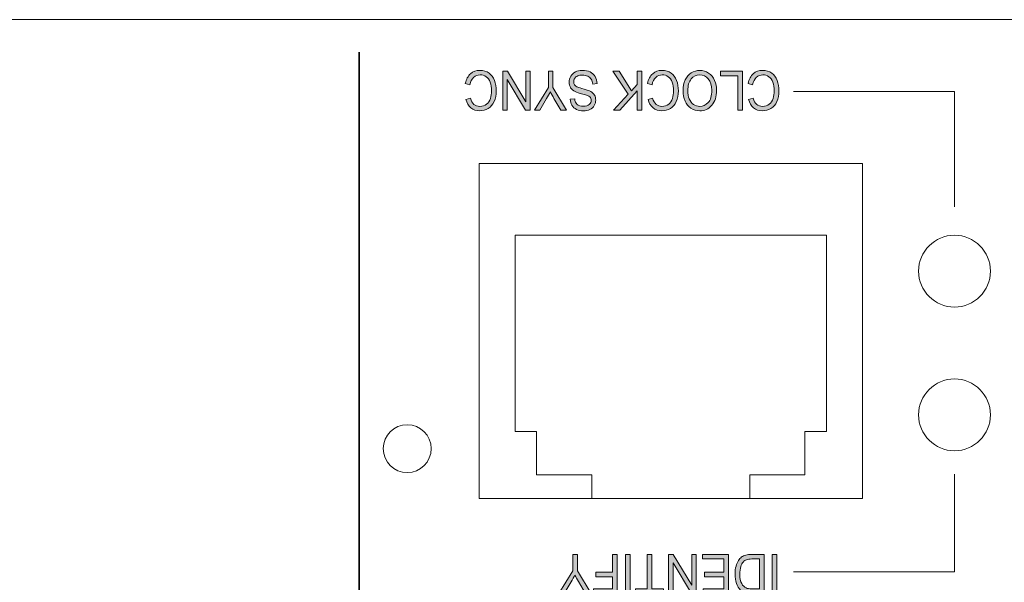
# Model space of a CAD drawing. Units: millimetres. Extents: x 0 to 585, y 0 to 297.
# Drawn here: x 36 to 58, y 252 to 264 of the extents above; entities that cross this region are included whole.
import ezdxf

# ---------------------------------------------------------------- set-up
doc = ezdxf.new("R2010")
doc.units = ezdxf.units.MM
doc.header["$MEASUREMENT"] = 0
doc.layers.add('プロダクト', color=7, linetype='Continuous', lineweight=0)

# ---------------------------------------------------------------- blocks, each defined once
blk = doc.blocks.new('Block_38')
at = {"layer": 'プロダクト'}
h = blk.add_hatch(color=29, dxfattribs=at)
h.dxf.hatch_style = 2
edge = h.paths.add_edge_path()
edge.add_spline(control_points=[(46.315, 262.988), (46.315, 262.988), (46.212, 263.017), (46.212, 263.017), (46.234, 263.112), (46.272, 263.183), (46.328, 263.233), (46.384, 263.282), (46.453, 263.307), (46.534, 263.307), (46.617, 263.307), (46.685, 263.288), (46.738, 263.25), (46.79, 263.212), (46.83, 263.157), (46.858, 263.085), (46.885, 263.013), (46.899, 262.935), (46.899, 262.853), (46.899, 262.762), (46.883, 262.684), (46.852, 262.617), (46.821, 262.549), (46.777, 262.498), (46.72, 262.464), (46.663, 262.429), (46.601, 262.411), (46.532, 262.411), (46.454, 262.411), (46.389, 262.433), (46.336, 262.477), (46.283, 262.521), (46.246, 262.583), (46.225, 262.664), (46.225, 262.664), (46.326, 262.69), (46.326, 262.69), (46.344, 262.627), (46.371, 262.581), (46.405, 262.552), (46.439, 262.524), (46.482, 262.509), (46.534, 262.509), (46.594, 262.509), (46.644, 262.525), (46.684, 262.557), (46.724, 262.589), (46.752, 262.632), (46.768, 262.686), (46.785, 262.739), (46.793, 262.795), (46.793, 262.852), (46.793, 262.926), (46.783, 262.99), (46.764, 263.045), (46.745, 263.1), (46.715, 263.141), (46.674, 263.168), (46.633, 263.195), (46.589, 263.209), (46.542, 263.209), (46.485, 263.209), (46.436, 263.19), (46.396, 263.153), (46.356, 263.116), (46.329, 263.061), (46.315, 262.988)], knot_values=[0, 0, 0, 0, 1, 1, 1, 2, 2, 2, 3, 3, 3, 4, 4, 4, 5, 5, 5, 6, 6, 6, 7, 7, 7, 8, 8, 8, 9, 9, 9, 10, 10, 10, 11, 11, 11, 12, 12, 12, 13, 13, 13, 14, 14, 14, 15, 15, 15, 16, 16, 16, 17, 17, 17, 18, 18, 18, 19, 19, 19, 20, 20, 20, 21, 21, 21, 22, 22, 22, 22], degree=3, periodic=0)
h = blk.add_hatch(color=29, dxfattribs=at)
h.dxf.hatch_style = 2
edge = h.paths.add_edge_path()
edge.add_spline(control_points=[(47.654, 263.292), (47.654, 263.292), (47.654, 262.426), (47.654, 262.426), (47.654, 262.426), (47.548, 262.426), (47.548, 262.426), (47.548, 262.426), (47.14, 263.106), (47.14, 263.106), (47.14, 263.106), (47.14, 262.426), (47.14, 262.426), (47.14, 262.426), (47.042, 262.426), (47.042, 262.426), (47.042, 262.426), (47.042, 263.292), (47.042, 263.292), (47.042, 263.292), (47.147, 263.292), (47.147, 263.292), (47.147, 263.292), (47.555, 262.612), (47.555, 262.612), (47.555, 262.612), (47.555, 263.292), (47.555, 263.292), (47.555, 263.292), (47.654, 263.292), (47.654, 263.292)], knot_values=[0, 0, 0, 0, 1, 1, 1, 2, 2, 2, 3, 3, 3, 4, 4, 4, 5, 5, 5, 6, 6, 6, 7, 7, 7, 8, 8, 8, 9, 9, 9, 10, 10, 10, 10], degree=3, periodic=0)
h = blk.add_hatch(color=29, dxfattribs=at)
h.dxf.hatch_style = 2
edge = h.paths.add_edge_path()
edge.add_spline(control_points=[(48.157, 263.292), (48.157, 263.292), (48.157, 262.925), (48.157, 262.925), (48.157, 262.925), (48.457, 262.426), (48.457, 262.426), (48.457, 262.426), (48.332, 262.426), (48.332, 262.426), (48.332, 262.426), (48.179, 262.687), (48.179, 262.687), (48.15, 262.736), (48.124, 262.785), (48.1, 262.834), (48.076, 262.788), (48.048, 262.737), (48.015, 262.681), (48.015, 262.681), (47.864, 262.426), (47.864, 262.426), (47.864, 262.426), (47.745, 262.426), (47.745, 262.426), (47.745, 262.426), (48.055, 262.925), (48.055, 262.925), (48.055, 262.925), (48.055, 263.292), (48.055, 263.292), (48.055, 263.292), (48.157, 263.292), (48.157, 263.292)], knot_values=[0, 0, 0, 0, 1, 1, 1, 2, 2, 2, 3, 3, 3, 4, 4, 4, 5, 5, 5, 6, 6, 6, 7, 7, 7, 8, 8, 8, 9, 9, 9, 10, 10, 10, 11, 11, 11, 11], degree=3, periodic=0)
h = blk.add_hatch(color=29, dxfattribs=at)
h.dxf.hatch_style = 2
edge = h.paths.add_edge_path()
edge.add_spline(control_points=[(49.135, 263.014), (49.135, 263.014), (49.038, 263.004), (49.038, 263.004), (49.033, 263.048), (49.023, 263.083), (49.006, 263.111), (48.989, 263.139), (48.963, 263.161), (48.928, 263.178), (48.892, 263.195), (48.853, 263.204), (48.808, 263.204), (48.769, 263.204), (48.735, 263.198), (48.705, 263.185), (48.675, 263.172), (48.652, 263.154), (48.638, 263.131), (48.623, 263.108), (48.616, 263.084), (48.616, 263.057), (48.616, 263.03), (48.623, 263.006), (48.637, 262.986), (48.651, 262.966), (48.674, 262.948), (48.707, 262.935), (48.728, 262.926), (48.774, 262.912), (48.845, 262.892), (48.916, 262.873), (48.966, 262.855), (48.995, 262.838), (49.032, 262.817), (49.06, 262.79), (49.078, 262.758), (49.096, 262.726), (49.105, 262.69), (49.105, 262.65), (49.105, 262.606), (49.094, 262.565), (49.072, 262.527), (49.05, 262.489), (49.017, 262.46), (48.974, 262.441), (48.932, 262.421), (48.884, 262.411), (48.832, 262.411), (48.774, 262.411), (48.723, 262.422), (48.679, 262.442), (48.635, 262.463), (48.602, 262.493), (48.578, 262.534), (48.554, 262.574), (48.542, 262.619), (48.54, 262.67), (48.54, 262.67), (48.638, 262.678), (48.638, 262.678), (48.644, 262.624), (48.662, 262.582), (48.692, 262.554), (48.723, 262.526), (48.768, 262.512), (48.828, 262.512), (48.89, 262.512), (48.935, 262.525), (48.963, 262.55), (48.992, 262.576), (49.006, 262.606), (49.006, 262.642), (49.006, 262.673), (48.996, 262.699), (48.976, 262.719), (48.956, 262.739), (48.905, 262.76), (48.821, 262.781), (48.737, 262.802), (48.68, 262.82), (48.649, 262.836), (48.604, 262.859), (48.57, 262.889), (48.549, 262.924), (48.527, 262.96), (48.517, 263.001), (48.517, 263.048), (48.517, 263.094), (48.528, 263.137), (48.552, 263.178), (48.576, 263.219), (48.61, 263.25), (48.654, 263.273), (48.698, 263.296), (48.748, 263.307), (48.804, 263.307), (48.874, 263.307), (48.933, 263.295), (48.98, 263.273), (49.028, 263.25), (49.065, 263.215), (49.092, 263.169), (49.119, 263.124), (49.133, 263.072), (49.135, 263.014)], knot_values=[0, 0, 0, 0, 1, 1, 1, 2, 2, 2, 3, 3, 3, 4, 4, 4, 5, 5, 5, 6, 6, 6, 7, 7, 7, 8, 8, 8, 9, 9, 9, 10, 10, 10, 11, 11, 11, 12, 12, 12, 13, 13, 13, 14, 14, 14, 15, 15, 15, 16, 16, 16, 17, 17, 17, 18, 18, 18, 19, 19, 19, 20, 20, 20, 21, 21, 21, 22, 22, 22, 23, 23, 23, 24, 24, 24, 25, 25, 25, 26, 26, 26, 27, 27, 27, 28, 28, 28, 29, 29, 29, 30, 30, 30, 31, 31, 31, 32, 32, 32, 33, 33, 33, 34, 34, 34, 35, 35, 35, 35], degree=3, periodic=0)
h = blk.add_hatch(color=29, dxfattribs=at)
h.dxf.hatch_style = 2
edge = h.paths.add_edge_path()
edge.add_spline(control_points=[(50.129, 263.292), (50.129, 263.292), (50.129, 262.426), (50.129, 262.426), (50.129, 262.426), (50.026, 262.426), (50.026, 262.426), (50.026, 262.426), (50.026, 262.855), (50.026, 262.855), (50.026, 262.855), (49.641, 262.426), (49.641, 262.426), (49.641, 262.426), (49.501, 262.426), (49.501, 262.426), (49.501, 262.426), (49.827, 262.777), (49.827, 262.777), (49.827, 262.777), (49.487, 263.292), (49.487, 263.292), (49.487, 263.292), (49.623, 263.292), (49.623, 263.292), (49.623, 263.292), (49.899, 262.854), (49.899, 262.854), (49.899, 262.854), (50.026, 262.992), (50.026, 262.992), (50.026, 262.992), (50.026, 263.292), (50.026, 263.292), (50.026, 263.292), (50.129, 263.292), (50.129, 263.292)], knot_values=[0, 0, 0, 0, 1, 1, 1, 2, 2, 2, 3, 3, 3, 4, 4, 4, 5, 5, 5, 6, 6, 6, 7, 7, 7, 8, 8, 8, 9, 9, 9, 10, 10, 10, 11, 11, 11, 12, 12, 12, 12], degree=3, periodic=0)
h = blk.add_hatch(color=29, dxfattribs=at)
h.dxf.hatch_style = 2
edge = h.paths.add_edge_path()
edge.add_spline(control_points=[(50.354, 262.988), (50.354, 262.988), (50.252, 263.017), (50.252, 263.017), (50.273, 263.112), (50.312, 263.183), (50.368, 263.233), (50.424, 263.282), (50.492, 263.307), (50.573, 263.307), (50.657, 263.307), (50.725, 263.288), (50.777, 263.25), (50.83, 263.212), (50.87, 263.157), (50.897, 263.085), (50.925, 263.013), (50.938, 262.935), (50.938, 262.853), (50.938, 262.762), (50.923, 262.684), (50.892, 262.617), (50.861, 262.549), (50.817, 262.498), (50.76, 262.464), (50.703, 262.429), (50.64, 262.411), (50.572, 262.411), (50.494, 262.411), (50.428, 262.433), (50.376, 262.477), (50.323, 262.521), (50.286, 262.583), (50.265, 262.664), (50.265, 262.664), (50.366, 262.69), (50.366, 262.69), (50.384, 262.627), (50.41, 262.581), (50.444, 262.552), (50.479, 262.524), (50.522, 262.509), (50.574, 262.509), (50.633, 262.509), (50.683, 262.525), (50.723, 262.557), (50.763, 262.589), (50.792, 262.632), (50.808, 262.686), (50.824, 262.739), (50.832, 262.795), (50.832, 262.852), (50.832, 262.926), (50.823, 262.99), (50.803, 263.045), (50.784, 263.1), (50.754, 263.141), (50.714, 263.168), (50.673, 263.195), (50.629, 263.209), (50.582, 263.209), (50.524, 263.209), (50.475, 263.19), (50.435, 263.153), (50.396, 263.116), (50.369, 263.061), (50.354, 262.988)], knot_values=[0, 0, 0, 0, 1, 1, 1, 2, 2, 2, 3, 3, 3, 4, 4, 4, 5, 5, 5, 6, 6, 6, 7, 7, 7, 8, 8, 8, 9, 9, 9, 10, 10, 10, 11, 11, 11, 12, 12, 12, 13, 13, 13, 14, 14, 14, 15, 15, 15, 16, 16, 16, 17, 17, 17, 18, 18, 18, 19, 19, 19, 20, 20, 20, 21, 21, 21, 22, 22, 22, 22], degree=3, periodic=0)
h = blk.add_hatch(color=29, dxfattribs=at)
h.dxf.hatch_style = 2
edge = h.paths.add_edge_path()
edge.add_spline(control_points=[(51.678, 262.872), (51.678, 262.976), (51.653, 263.059), (51.602, 263.119), (51.552, 263.179), (51.489, 263.209), (51.413, 263.209), (51.336, 263.209), (51.272, 263.178), (51.222, 263.118), (51.172, 263.057), (51.147, 262.971), (51.147, 262.86), (51.147, 262.789), (51.158, 262.728), (51.179, 262.675), (51.2, 262.622), (51.232, 262.582), (51.273, 262.553), (51.314, 262.524), (51.36, 262.509), (51.411, 262.509), (51.484, 262.509), (51.547, 262.537), (51.599, 262.593), (51.652, 262.649), (51.678, 262.742), (51.678, 262.872)], knot_values=[0, 0, 0, 0, 1, 1, 1, 2, 2, 2, 3, 3, 3, 4, 4, 4, 5, 5, 5, 6, 6, 6, 7, 7, 7, 8, 8, 8, 9, 9, 9, 9], degree=3, periodic=0)
edge = h.paths.add_edge_path()
edge.add_spline(control_points=[(51.784, 262.87), (51.784, 262.726), (51.749, 262.614), (51.68, 262.533), (51.611, 262.451), (51.521, 262.411), (51.412, 262.411), (51.34, 262.411), (51.276, 262.43), (51.218, 262.468), (51.16, 262.506), (51.117, 262.559), (51.086, 262.628), (51.056, 262.696), (51.041, 262.774), (51.041, 262.86), (51.041, 262.948), (51.057, 263.027), (51.089, 263.096), (51.121, 263.165), (51.166, 263.218), (51.224, 263.253), (51.282, 263.289), (51.345, 263.307), (51.412, 263.307), (51.486, 263.307), (51.551, 263.287), (51.608, 263.248), (51.666, 263.208), (51.71, 263.155), (51.739, 263.086), (51.769, 263.018), (51.784, 262.946), (51.784, 262.87)], knot_values=[0, 0, 0, 0, 1, 1, 1, 2, 2, 2, 3, 3, 3, 4, 4, 4, 5, 5, 5, 6, 6, 6, 7, 7, 7, 8, 8, 8, 9, 9, 9, 10, 10, 10, 11, 11, 11, 11], degree=3, periodic=0)
h = blk.add_hatch(color=29, dxfattribs=at)
h.dxf.hatch_style = 2
edge = h.paths.add_edge_path()
edge.add_spline(control_points=[(52.36, 263.292), (52.36, 263.292), (52.36, 262.426), (52.36, 262.426), (52.36, 262.426), (52.257, 262.426), (52.257, 262.426), (52.257, 262.426), (52.257, 263.19), (52.257, 263.19), (52.257, 263.19), (51.875, 263.19), (51.875, 263.19), (51.875, 263.19), (51.875, 263.292), (51.875, 263.292), (51.875, 263.292), (52.36, 263.292), (52.36, 263.292)], knot_values=[0, 0, 0, 0, 1, 1, 1, 2, 2, 2, 3, 3, 3, 4, 4, 4, 5, 5, 5, 6, 6, 6, 6], degree=3, periodic=0)
h = blk.add_hatch(color=29, dxfattribs=at)
h.dxf.hatch_style = 2
edge = h.paths.add_edge_path()
edge.add_spline(control_points=[(52.585, 262.988), (52.585, 262.988), (52.483, 263.017), (52.483, 263.017), (52.504, 263.112), (52.543, 263.183), (52.599, 263.233), (52.655, 263.282), (52.723, 263.307), (52.804, 263.307), (52.888, 263.307), (52.956, 263.288), (53.008, 263.25), (53.061, 263.212), (53.101, 263.157), (53.128, 263.085), (53.156, 263.013), (53.169, 262.935), (53.169, 262.853), (53.169, 262.762), (53.154, 262.684), (53.123, 262.617), (53.092, 262.549), (53.048, 262.498), (52.991, 262.464), (52.934, 262.429), (52.871, 262.411), (52.803, 262.411), (52.725, 262.411), (52.659, 262.433), (52.607, 262.477), (52.554, 262.521), (52.517, 262.583), (52.496, 262.664), (52.496, 262.664), (52.597, 262.69), (52.597, 262.69), (52.615, 262.627), (52.641, 262.581), (52.676, 262.552), (52.71, 262.524), (52.753, 262.509), (52.805, 262.509), (52.864, 262.509), (52.914, 262.525), (52.954, 262.557), (52.995, 262.589), (53.023, 262.632), (53.039, 262.686), (53.055, 262.739), (53.063, 262.795), (53.063, 262.852), (53.063, 262.926), (53.054, 262.99), (53.034, 263.045), (53.015, 263.1), (52.985, 263.141), (52.945, 263.168), (52.904, 263.195), (52.86, 263.209), (52.813, 263.209), (52.755, 263.209), (52.706, 263.19), (52.666, 263.153), (52.627, 263.116), (52.6, 263.061), (52.585, 262.988)], knot_values=[0, 0, 0, 0, 1, 1, 1, 2, 2, 2, 3, 3, 3, 4, 4, 4, 5, 5, 5, 6, 6, 6, 7, 7, 7, 8, 8, 8, 9, 9, 9, 10, 10, 10, 11, 11, 11, 12, 12, 12, 13, 13, 13, 14, 14, 14, 15, 15, 15, 16, 16, 16, 17, 17, 17, 18, 18, 18, 19, 19, 19, 20, 20, 20, 21, 21, 21, 22, 22, 22, 22], degree=3, periodic=0)
for points, knots in [([(46.315, 262.988), (46.315, 262.988), (46.212, 263.017), (46.212, 263.017), (46.234, 263.112), (46.272, 263.183), (46.328, 263.233), (46.384, 263.282), (46.453, 263.307), (46.534, 263.307), (46.617, 263.307), (46.685, 263.288), (46.738, 263.25), (46.79, 263.212), (46.83, 263.157), (46.858, 263.085), (46.885, 263.013), (46.899, 262.935), (46.899, 262.853), (46.899, 262.762), (46.883, 262.684), (46.852, 262.617), (46.821, 262.549), (46.777, 262.498), (46.72, 262.464), (46.663, 262.429), (46.601, 262.411), (46.532, 262.411), (46.454, 262.411), (46.389, 262.433), (46.336, 262.477), (46.283, 262.521), (46.246, 262.583), (46.225, 262.664), (46.225, 262.664), (46.326, 262.69), (46.326, 262.69), (46.344, 262.627), (46.371, 262.581), (46.405, 262.552), (46.439, 262.524), (46.482, 262.509), (46.534, 262.509), (46.594, 262.509), (46.644, 262.525), (46.684, 262.557), (46.724, 262.589), (46.752, 262.632), (46.768, 262.686), (46.785, 262.739), (46.793, 262.795), (46.793, 262.852), (46.793, 262.926), (46.783, 262.99), (46.764, 263.045), (46.745, 263.1), (46.715, 263.141), (46.674, 263.168), (46.633, 263.195), (46.589, 263.209), (46.542, 263.209), (46.485, 263.209), (46.436, 263.19), (46.396, 263.153), (46.356, 263.116), (46.329, 263.061), (46.315, 262.988)], [0, 0, 0, 0, 1, 1, 1, 2, 2, 2, 3, 3, 3, 4, 4, 4, 5, 5, 5, 6, 6, 6, 7, 7, 7, 8, 8, 8, 9, 9, 9, 10, 10, 10, 11, 11, 11, 12, 12, 12, 13, 13, 13, 14, 14, 14, 15, 15, 15, 16, 16, 16, 17, 17, 17, 18, 18, 18, 19, 19, 19, 20, 20, 20, 21, 21, 21, 22, 22, 22, 22]), ([(47.654, 263.292), (47.654, 263.292), (47.654, 262.426), (47.654, 262.426), (47.654, 262.426), (47.548, 262.426), (47.548, 262.426), (47.548, 262.426), (47.14, 263.106), (47.14, 263.106), (47.14, 263.106), (47.14, 262.426), (47.14, 262.426), (47.14, 262.426), (47.042, 262.426), (47.042, 262.426), (47.042, 262.426), (47.042, 263.292), (47.042, 263.292), (47.042, 263.292), (47.147, 263.292), (47.147, 263.292), (47.147, 263.292), (47.555, 262.612), (47.555, 262.612), (47.555, 262.612), (47.555, 263.292), (47.555, 263.292), (47.555, 263.292), (47.654, 263.292), (47.654, 263.292)], [0, 0, 0, 0, 1, 1, 1, 2, 2, 2, 3, 3, 3, 4, 4, 4, 5, 5, 5, 6, 6, 6, 7, 7, 7, 8, 8, 8, 9, 9, 9, 10, 10, 10, 10]), ([(48.157, 263.292), (48.157, 263.292), (48.157, 262.925), (48.157, 262.925), (48.157, 262.925), (48.457, 262.426), (48.457, 262.426), (48.457, 262.426), (48.332, 262.426), (48.332, 262.426), (48.332, 262.426), (48.179, 262.687), (48.179, 262.687), (48.15, 262.736), (48.124, 262.785), (48.1, 262.834), (48.076, 262.788), (48.048, 262.737), (48.015, 262.681), (48.015, 262.681), (47.864, 262.426), (47.864, 262.426), (47.864, 262.426), (47.745, 262.426), (47.745, 262.426), (47.745, 262.426), (48.055, 262.925), (48.055, 262.925), (48.055, 262.925), (48.055, 263.292), (48.055, 263.292), (48.055, 263.292), (48.157, 263.292), (48.157, 263.292)], [0, 0, 0, 0, 1, 1, 1, 2, 2, 2, 3, 3, 3, 4, 4, 4, 5, 5, 5, 6, 6, 6, 7, 7, 7, 8, 8, 8, 9, 9, 9, 10, 10, 10, 11, 11, 11, 11]), ([(49.135, 263.014), (49.135, 263.014), (49.038, 263.004), (49.038, 263.004), (49.033, 263.048), (49.023, 263.083), (49.006, 263.111), (48.989, 263.139), (48.963, 263.161), (48.928, 263.178), (48.892, 263.195), (48.853, 263.204), (48.808, 263.204), (48.769, 263.204), (48.735, 263.198), (48.705, 263.185), (48.675, 263.172), (48.652, 263.154), (48.638, 263.131), (48.623, 263.108), (48.616, 263.084), (48.616, 263.057), (48.616, 263.03), (48.623, 263.006), (48.637, 262.986), (48.651, 262.966), (48.674, 262.948), (48.707, 262.935), (48.728, 262.926), (48.774, 262.912), (48.845, 262.892), (48.916, 262.873), (48.966, 262.855), (48.995, 262.838), (49.032, 262.817), (49.06, 262.79), (49.078, 262.758), (49.096, 262.726), (49.105, 262.69), (49.105, 262.65), (49.105, 262.606), (49.094, 262.565), (49.072, 262.527), (49.05, 262.489), (49.017, 262.46), (48.974, 262.441), (48.932, 262.421), (48.884, 262.411), (48.832, 262.411), (48.774, 262.411), (48.723, 262.422), (48.679, 262.442), (48.635, 262.463), (48.602, 262.493), (48.578, 262.534), (48.554, 262.574), (48.542, 262.619), (48.54, 262.67), (48.54, 262.67), (48.638, 262.678), (48.638, 262.678), (48.644, 262.624), (48.662, 262.582), (48.692, 262.554), (48.723, 262.526), (48.768, 262.512), (48.828, 262.512), (48.89, 262.512), (48.935, 262.525), (48.963, 262.55), (48.992, 262.576), (49.006, 262.606), (49.006, 262.642), (49.006, 262.673), (48.996, 262.699), (48.976, 262.719), (48.956, 262.739), (48.905, 262.76), (48.821, 262.781), (48.737, 262.802), (48.68, 262.82), (48.649, 262.836), (48.604, 262.859), (48.57, 262.889), (48.549, 262.924), (48.527, 262.96), (48.517, 263.001), (48.517, 263.048), (48.517, 263.094), (48.528, 263.137), (48.552, 263.178), (48.576, 263.219), (48.61, 263.25), (48.654, 263.273), (48.698, 263.296), (48.748, 263.307), (48.804, 263.307), (48.874, 263.307), (48.933, 263.295), (48.98, 263.273), (49.028, 263.25), (49.065, 263.215), (49.092, 263.169), (49.119, 263.124), (49.133, 263.072), (49.135, 263.014)], [0, 0, 0, 0, 1, 1, 1, 2, 2, 2, 3, 3, 3, 4, 4, 4, 5, 5, 5, 6, 6, 6, 7, 7, 7, 8, 8, 8, 9, 9, 9, 10, 10, 10, 11, 11, 11, 12, 12, 12, 13, 13, 13, 14, 14, 14, 15, 15, 15, 16, 16, 16, 17, 17, 17, 18, 18, 18, 19, 19, 19, 20, 20, 20, 21, 21, 21, 22, 22, 22, 23, 23, 23, 24, 24, 24, 25, 25, 25, 26, 26, 26, 27, 27, 27, 28, 28, 28, 29, 29, 29, 30, 30, 30, 31, 31, 31, 32, 32, 32, 33, 33, 33, 34, 34, 34, 35, 35, 35, 35]), ([(50.129, 263.292), (50.129, 263.292), (50.129, 262.426), (50.129, 262.426), (50.129, 262.426), (50.026, 262.426), (50.026, 262.426), (50.026, 262.426), (50.026, 262.855), (50.026, 262.855), (50.026, 262.855), (49.641, 262.426), (49.641, 262.426), (49.641, 262.426), (49.501, 262.426), (49.501, 262.426), (49.501, 262.426), (49.827, 262.777), (49.827, 262.777), (49.827, 262.777), (49.487, 263.292), (49.487, 263.292), (49.487, 263.292), (49.623, 263.292), (49.623, 263.292), (49.623, 263.292), (49.899, 262.854), (49.899, 262.854), (49.899, 262.854), (50.026, 262.992), (50.026, 262.992), (50.026, 262.992), (50.026, 263.292), (50.026, 263.292), (50.026, 263.292), (50.129, 263.292), (50.129, 263.292)], [0, 0, 0, 0, 1, 1, 1, 2, 2, 2, 3, 3, 3, 4, 4, 4, 5, 5, 5, 6, 6, 6, 7, 7, 7, 8, 8, 8, 9, 9, 9, 10, 10, 10, 11, 11, 11, 12, 12, 12, 12]), ([(50.354, 262.988), (50.354, 262.988), (50.252, 263.017), (50.252, 263.017), (50.273, 263.112), (50.312, 263.183), (50.368, 263.233), (50.424, 263.282), (50.492, 263.307), (50.573, 263.307), (50.657, 263.307), (50.725, 263.288), (50.777, 263.25), (50.83, 263.212), (50.87, 263.157), (50.897, 263.085), (50.925, 263.013), (50.938, 262.935), (50.938, 262.853), (50.938, 262.762), (50.923, 262.684), (50.892, 262.617), (50.861, 262.549), (50.817, 262.498), (50.76, 262.464), (50.703, 262.429), (50.64, 262.411), (50.572, 262.411), (50.494, 262.411), (50.428, 262.433), (50.376, 262.477), (50.323, 262.521), (50.286, 262.583), (50.265, 262.664), (50.265, 262.664), (50.366, 262.69), (50.366, 262.69), (50.384, 262.627), (50.41, 262.581), (50.444, 262.552), (50.479, 262.524), (50.522, 262.509), (50.574, 262.509), (50.633, 262.509), (50.683, 262.525), (50.723, 262.557), (50.763, 262.589), (50.792, 262.632), (50.808, 262.686), (50.824, 262.739), (50.832, 262.795), (50.832, 262.852), (50.832, 262.926), (50.823, 262.99), (50.803, 263.045), (50.784, 263.1), (50.754, 263.141), (50.714, 263.168), (50.673, 263.195), (50.629, 263.209), (50.582, 263.209), (50.524, 263.209), (50.475, 263.19), (50.435, 263.153), (50.396, 263.116), (50.369, 263.061), (50.354, 262.988)], [0, 0, 0, 0, 1, 1, 1, 2, 2, 2, 3, 3, 3, 4, 4, 4, 5, 5, 5, 6, 6, 6, 7, 7, 7, 8, 8, 8, 9, 9, 9, 10, 10, 10, 11, 11, 11, 12, 12, 12, 13, 13, 13, 14, 14, 14, 15, 15, 15, 16, 16, 16, 17, 17, 17, 18, 18, 18, 19, 19, 19, 20, 20, 20, 21, 21, 21, 22, 22, 22, 22]), ([(51.784, 262.87), (51.784, 262.726), (51.749, 262.614), (51.68, 262.533), (51.611, 262.451), (51.521, 262.411), (51.412, 262.411), (51.34, 262.411), (51.276, 262.43), (51.218, 262.468), (51.16, 262.506), (51.117, 262.559), (51.086, 262.628), (51.056, 262.696), (51.041, 262.774), (51.041, 262.86), (51.041, 262.948), (51.057, 263.027), (51.089, 263.096), (51.121, 263.165), (51.166, 263.218), (51.224, 263.253), (51.282, 263.289), (51.345, 263.307), (51.412, 263.307), (51.486, 263.307), (51.551, 263.287), (51.608, 263.248), (51.666, 263.208), (51.71, 263.155), (51.739, 263.086), (51.769, 263.018), (51.784, 262.946), (51.784, 262.87)], [0, 0, 0, 0, 1, 1, 1, 2, 2, 2, 3, 3, 3, 4, 4, 4, 5, 5, 5, 6, 6, 6, 7, 7, 7, 8, 8, 8, 9, 9, 9, 10, 10, 10, 11, 11, 11, 11]), ([(51.678, 262.872), (51.678, 262.976), (51.653, 263.059), (51.602, 263.119), (51.552, 263.179), (51.489, 263.209), (51.413, 263.209), (51.336, 263.209), (51.272, 263.178), (51.222, 263.118), (51.172, 263.057), (51.147, 262.971), (51.147, 262.86), (51.147, 262.789), (51.158, 262.728), (51.179, 262.675), (51.2, 262.622), (51.232, 262.582), (51.273, 262.553), (51.314, 262.524), (51.36, 262.509), (51.411, 262.509), (51.484, 262.509), (51.547, 262.537), (51.599, 262.593), (51.652, 262.649), (51.678, 262.742), (51.678, 262.872)], [0, 0, 0, 0, 1, 1, 1, 2, 2, 2, 3, 3, 3, 4, 4, 4, 5, 5, 5, 6, 6, 6, 7, 7, 7, 8, 8, 8, 9, 9, 9, 9]), ([(52.36, 263.292), (52.36, 263.292), (52.36, 262.426), (52.36, 262.426), (52.36, 262.426), (52.257, 262.426), (52.257, 262.426), (52.257, 262.426), (52.257, 263.19), (52.257, 263.19), (52.257, 263.19), (51.875, 263.19), (51.875, 263.19), (51.875, 263.19), (51.875, 263.292), (51.875, 263.292), (51.875, 263.292), (52.36, 263.292), (52.36, 263.292)], [0, 0, 0, 0, 1, 1, 1, 2, 2, 2, 3, 3, 3, 4, 4, 4, 5, 5, 5, 6, 6, 6, 6]), ([(52.585, 262.988), (52.585, 262.988), (52.483, 263.017), (52.483, 263.017), (52.504, 263.112), (52.543, 263.183), (52.599, 263.233), (52.655, 263.282), (52.723, 263.307), (52.804, 263.307), (52.888, 263.307), (52.956, 263.288), (53.008, 263.25), (53.061, 263.212), (53.101, 263.157), (53.128, 263.085), (53.156, 263.013), (53.169, 262.935), (53.169, 262.853), (53.169, 262.762), (53.154, 262.684), (53.123, 262.617), (53.092, 262.549), (53.048, 262.498), (52.991, 262.464), (52.934, 262.429), (52.871, 262.411), (52.803, 262.411), (52.725, 262.411), (52.659, 262.433), (52.607, 262.477), (52.554, 262.521), (52.517, 262.583), (52.496, 262.664), (52.496, 262.664), (52.597, 262.69), (52.597, 262.69), (52.615, 262.627), (52.641, 262.581), (52.676, 262.552), (52.71, 262.524), (52.753, 262.509), (52.805, 262.509), (52.864, 262.509), (52.914, 262.525), (52.954, 262.557), (52.995, 262.589), (53.023, 262.632), (53.039, 262.686), (53.055, 262.739), (53.063, 262.795), (53.063, 262.852), (53.063, 262.926), (53.054, 262.99), (53.034, 263.045), (53.015, 263.1), (52.985, 263.141), (52.945, 263.168), (52.904, 263.195), (52.86, 263.209), (52.813, 263.209), (52.755, 263.209), (52.706, 263.19), (52.666, 263.153), (52.627, 263.116), (52.6, 263.061), (52.585, 262.988)], [0, 0, 0, 0, 1, 1, 1, 2, 2, 2, 3, 3, 3, 4, 4, 4, 5, 5, 5, 6, 6, 6, 7, 7, 7, 8, 8, 8, 9, 9, 9, 10, 10, 10, 11, 11, 11, 12, 12, 12, 13, 13, 13, 14, 14, 14, 15, 15, 15, 16, 16, 16, 17, 17, 17, 18, 18, 18, 19, 19, 19, 20, 20, 20, 21, 21, 21, 22, 22, 22, 22])]:
    blk.add_open_spline(points, degree=3, knots=knots, dxfattribs=at)
blk = doc.blocks.new('Block_39')
at = {"layer": 'プロダクト'}
h = blk.add_hatch(color=29, dxfattribs=at)
h.dxf.hatch_style = 2
edge = h.paths.add_edge_path()
edge.add_spline(control_points=[(48.701, 252.566), (48.701, 252.566), (48.701, 252.2), (48.701, 252.2), (48.701, 252.2), (49.001, 251.7), (49.001, 251.7), (49.001, 251.7), (48.876, 251.7), (48.876, 251.7), (48.876, 251.7), (48.723, 251.962), (48.723, 251.962), (48.694, 252.01), (48.668, 252.059), (48.644, 252.108), (48.62, 252.063), (48.592, 252.012), (48.559, 251.955), (48.559, 251.955), (48.408, 251.7), (48.408, 251.7), (48.408, 251.7), (48.289, 251.7), (48.289, 251.7), (48.289, 251.7), (48.599, 252.2), (48.599, 252.2), (48.599, 252.2), (48.599, 252.566), (48.599, 252.566), (48.599, 252.566), (48.701, 252.566), (48.701, 252.566)], knot_values=[0, 0, 0, 0, 1, 1, 1, 2, 2, 2, 3, 3, 3, 4, 4, 4, 5, 5, 5, 6, 6, 6, 7, 7, 7, 8, 8, 8, 9, 9, 9, 10, 10, 10, 11, 11, 11, 11], degree=3, periodic=0)
h = blk.add_hatch(color=29, dxfattribs=at)
h.dxf.hatch_style = 2
edge = h.paths.add_edge_path()
edge.add_spline(control_points=[(49.578, 252.566), (49.578, 252.566), (49.578, 251.7), (49.578, 251.7), (49.578, 251.7), (49.054, 251.7), (49.054, 251.7), (49.054, 251.7), (49.054, 251.803), (49.054, 251.803), (49.054, 251.803), (49.475, 251.803), (49.475, 251.803), (49.475, 251.803), (49.475, 252.071), (49.475, 252.071), (49.475, 252.071), (49.11, 252.071), (49.11, 252.071), (49.11, 252.071), (49.11, 252.173), (49.11, 252.173), (49.11, 252.173), (49.475, 252.173), (49.475, 252.173), (49.475, 252.173), (49.475, 252.566), (49.475, 252.566), (49.475, 252.566), (49.578, 252.566), (49.578, 252.566)], knot_values=[0, 0, 0, 0, 1, 1, 1, 2, 2, 2, 3, 3, 3, 4, 4, 4, 5, 5, 5, 6, 6, 6, 7, 7, 7, 8, 8, 8, 9, 9, 9, 10, 10, 10, 10], degree=3, periodic=0)
h = blk.add_hatch(color=29, dxfattribs=at)
h.dxf.hatch_style = 2
edge = h.paths.add_edge_path()
edge.add_spline(control_points=[(49.867, 252.566), (49.867, 252.566), (49.867, 251.7), (49.867, 251.7), (49.867, 251.7), (49.764, 251.7), (49.764, 251.7), (49.764, 251.7), (49.764, 252.566), (49.764, 252.566), (49.764, 252.566), (49.867, 252.566), (49.867, 252.566)], knot_values=[0, 0, 0, 0, 1, 1, 1, 2, 2, 2, 3, 3, 3, 4, 4, 4, 4], degree=3, periodic=0)
h = blk.add_hatch(color=29, dxfattribs=at)
h.dxf.hatch_style = 2
edge = h.paths.add_edge_path()
edge.add_spline(control_points=[(50.35, 252.566), (50.35, 252.566), (50.35, 251.803), (50.35, 251.803), (50.35, 251.803), (50.606, 251.803), (50.606, 251.803), (50.606, 251.803), (50.606, 251.7), (50.606, 251.7), (50.606, 251.7), (49.99, 251.7), (49.99, 251.7), (49.99, 251.7), (49.99, 251.803), (49.99, 251.803), (49.99, 251.803), (50.247, 251.803), (50.247, 251.803), (50.247, 251.803), (50.247, 252.566), (50.247, 252.566), (50.247, 252.566), (50.35, 252.566), (50.35, 252.566)], knot_values=[0, 0, 0, 0, 1, 1, 1, 2, 2, 2, 3, 3, 3, 4, 4, 4, 5, 5, 5, 6, 6, 6, 7, 7, 7, 8, 8, 8, 8], degree=3, periodic=0)
h = blk.add_hatch(color=29, dxfattribs=at)
h.dxf.hatch_style = 2
edge = h.paths.add_edge_path()
edge.add_spline(control_points=[(51.332, 252.566), (51.332, 252.566), (51.332, 251.7), (51.332, 251.7), (51.332, 251.7), (51.227, 251.7), (51.227, 251.7), (51.227, 251.7), (50.819, 252.38), (50.819, 252.38), (50.819, 252.38), (50.819, 251.7), (50.819, 251.7), (50.819, 251.7), (50.72, 251.7), (50.72, 251.7), (50.72, 251.7), (50.72, 252.566), (50.72, 252.566), (50.72, 252.566), (50.825, 252.566), (50.825, 252.566), (50.825, 252.566), (51.233, 251.886), (51.233, 251.886), (51.233, 251.886), (51.233, 252.566), (51.233, 252.566), (51.233, 252.566), (51.332, 252.566), (51.332, 252.566)], knot_values=[0, 0, 0, 0, 1, 1, 1, 2, 2, 2, 3, 3, 3, 4, 4, 4, 5, 5, 5, 6, 6, 6, 7, 7, 7, 8, 8, 8, 9, 9, 9, 10, 10, 10, 10], degree=3, periodic=0)
h = blk.add_hatch(color=29, dxfattribs=at)
h.dxf.hatch_style = 2
edge = h.paths.add_edge_path()
edge.add_spline(control_points=[(52.052, 252.566), (52.052, 252.566), (52.052, 251.7), (52.052, 251.7), (52.052, 251.7), (51.491, 251.7), (51.491, 251.7), (51.491, 251.7), (51.491, 251.803), (51.491, 251.803), (51.491, 251.803), (51.95, 251.803), (51.95, 251.803), (51.95, 251.803), (51.95, 252.068), (51.95, 252.068), (51.95, 252.068), (51.52, 252.068), (51.52, 252.068), (51.52, 252.068), (51.52, 252.169), (51.52, 252.169), (51.52, 252.169), (51.95, 252.169), (51.95, 252.169), (51.95, 252.169), (51.95, 252.464), (51.95, 252.464), (51.95, 252.464), (51.473, 252.464), (51.473, 252.464), (51.473, 252.464), (51.473, 252.566), (51.473, 252.566), (51.473, 252.566), (52.052, 252.566), (52.052, 252.566)], knot_values=[0, 0, 0, 0, 1, 1, 1, 2, 2, 2, 3, 3, 3, 4, 4, 4, 5, 5, 5, 6, 6, 6, 7, 7, 7, 8, 8, 8, 9, 9, 9, 10, 10, 10, 11, 11, 11, 12, 12, 12, 12], degree=3, periodic=0)
h = blk.add_hatch(color=29, dxfattribs=at)
h.dxf.hatch_style = 2
edge = h.paths.add_edge_path()
edge.add_spline(control_points=[(52.735, 252.464), (52.735, 252.464), (52.57, 252.464), (52.57, 252.464), (52.518, 252.464), (52.478, 252.459), (52.449, 252.448), (52.42, 252.438), (52.397, 252.423), (52.379, 252.403), (52.355, 252.376), (52.336, 252.34), (52.322, 252.294), (52.309, 252.248), (52.302, 252.192), (52.302, 252.127), (52.302, 252.036), (52.315, 251.967), (52.342, 251.918), (52.369, 251.869), (52.401, 251.837), (52.439, 251.82), (52.467, 251.808), (52.511, 251.803), (52.572, 251.803), (52.572, 251.803), (52.735, 251.803), (52.735, 251.803), (52.735, 251.803), (52.735, 252.464), (52.735, 252.464)], knot_values=[0, 0, 0, 0, 1, 1, 1, 2, 2, 2, 3, 3, 3, 4, 4, 4, 5, 5, 5, 6, 6, 6, 7, 7, 7, 8, 8, 8, 9, 9, 9, 10, 10, 10, 10], degree=3, periodic=0)
edge = h.paths.add_edge_path()
edge.add_spline(control_points=[(52.838, 252.566), (52.838, 252.566), (52.838, 251.7), (52.838, 251.7), (52.838, 251.7), (52.571, 251.7), (52.571, 251.7), (52.51, 251.7), (52.464, 251.705), (52.432, 251.713), (52.388, 251.724), (52.35, 251.745), (52.318, 251.775), (52.277, 251.813), (52.247, 251.863), (52.226, 251.923), (52.206, 251.983), (52.196, 252.051), (52.196, 252.129), (52.196, 252.194), (52.203, 252.253), (52.217, 252.304), (52.23, 252.354), (52.248, 252.396), (52.27, 252.43), (52.291, 252.463), (52.315, 252.489), (52.34, 252.508), (52.366, 252.527), (52.397, 252.542), (52.433, 252.552), (52.469, 252.562), (52.511, 252.566), (52.558, 252.566), (52.558, 252.566), (52.838, 252.566), (52.838, 252.566)], knot_values=[0, 0, 0, 0, 1, 1, 1, 2, 2, 2, 3, 3, 3, 4, 4, 4, 5, 5, 5, 6, 6, 6, 7, 7, 7, 8, 8, 8, 9, 9, 9, 10, 10, 10, 11, 11, 11, 12, 12, 12, 12], degree=3, periodic=0)
h = blk.add_hatch(color=29, dxfattribs=at)
h.dxf.hatch_style = 2
edge = h.paths.add_edge_path()
edge.add_spline(control_points=[(53.122, 252.566), (53.122, 252.566), (53.122, 251.7), (53.122, 251.7), (53.122, 251.7), (53.019, 251.7), (53.019, 251.7), (53.019, 251.7), (53.019, 252.566), (53.019, 252.566), (53.019, 252.566), (53.122, 252.566), (53.122, 252.566)], knot_values=[0, 0, 0, 0, 1, 1, 1, 2, 2, 2, 3, 3, 3, 4, 4, 4, 4], degree=3, periodic=0)
for points, knots in [([(48.701, 252.566), (48.701, 252.566), (48.701, 252.2), (48.701, 252.2), (48.701, 252.2), (49.001, 251.7), (49.001, 251.7), (49.001, 251.7), (48.876, 251.7), (48.876, 251.7), (48.876, 251.7), (48.723, 251.962), (48.723, 251.962), (48.694, 252.01), (48.668, 252.059), (48.644, 252.108), (48.62, 252.063), (48.592, 252.012), (48.559, 251.955), (48.559, 251.955), (48.408, 251.7), (48.408, 251.7), (48.408, 251.7), (48.289, 251.7), (48.289, 251.7), (48.289, 251.7), (48.599, 252.2), (48.599, 252.2), (48.599, 252.2), (48.599, 252.566), (48.599, 252.566), (48.599, 252.566), (48.701, 252.566), (48.701, 252.566)], [0, 0, 0, 0, 1, 1, 1, 2, 2, 2, 3, 3, 3, 4, 4, 4, 5, 5, 5, 6, 6, 6, 7, 7, 7, 8, 8, 8, 9, 9, 9, 10, 10, 10, 11, 11, 11, 11]), ([(49.578, 252.566), (49.578, 252.566), (49.578, 251.7), (49.578, 251.7), (49.578, 251.7), (49.054, 251.7), (49.054, 251.7), (49.054, 251.7), (49.054, 251.803), (49.054, 251.803), (49.054, 251.803), (49.475, 251.803), (49.475, 251.803), (49.475, 251.803), (49.475, 252.071), (49.475, 252.071), (49.475, 252.071), (49.11, 252.071), (49.11, 252.071), (49.11, 252.071), (49.11, 252.173), (49.11, 252.173), (49.11, 252.173), (49.475, 252.173), (49.475, 252.173), (49.475, 252.173), (49.475, 252.566), (49.475, 252.566), (49.475, 252.566), (49.578, 252.566), (49.578, 252.566)], [0, 0, 0, 0, 1, 1, 1, 2, 2, 2, 3, 3, 3, 4, 4, 4, 5, 5, 5, 6, 6, 6, 7, 7, 7, 8, 8, 8, 9, 9, 9, 10, 10, 10, 10]), ([(49.867, 252.566), (49.867, 252.566), (49.867, 251.7), (49.867, 251.7), (49.867, 251.7), (49.764, 251.7), (49.764, 251.7), (49.764, 251.7), (49.764, 252.566), (49.764, 252.566), (49.764, 252.566), (49.867, 252.566), (49.867, 252.566)], [0, 0, 0, 0, 1, 1, 1, 2, 2, 2, 3, 3, 3, 4, 4, 4, 4]), ([(50.35, 252.566), (50.35, 252.566), (50.35, 251.803), (50.35, 251.803), (50.35, 251.803), (50.606, 251.803), (50.606, 251.803), (50.606, 251.803), (50.606, 251.7), (50.606, 251.7), (50.606, 251.7), (49.99, 251.7), (49.99, 251.7), (49.99, 251.7), (49.99, 251.803), (49.99, 251.803), (49.99, 251.803), (50.247, 251.803), (50.247, 251.803), (50.247, 251.803), (50.247, 252.566), (50.247, 252.566), (50.247, 252.566), (50.35, 252.566), (50.35, 252.566)], [0, 0, 0, 0, 1, 1, 1, 2, 2, 2, 3, 3, 3, 4, 4, 4, 5, 5, 5, 6, 6, 6, 7, 7, 7, 8, 8, 8, 8]), ([(51.332, 252.566), (51.332, 252.566), (51.332, 251.7), (51.332, 251.7), (51.332, 251.7), (51.227, 251.7), (51.227, 251.7), (51.227, 251.7), (50.819, 252.38), (50.819, 252.38), (50.819, 252.38), (50.819, 251.7), (50.819, 251.7), (50.819, 251.7), (50.72, 251.7), (50.72, 251.7), (50.72, 251.7), (50.72, 252.566), (50.72, 252.566), (50.72, 252.566), (50.825, 252.566), (50.825, 252.566), (50.825, 252.566), (51.233, 251.886), (51.233, 251.886), (51.233, 251.886), (51.233, 252.566), (51.233, 252.566), (51.233, 252.566), (51.332, 252.566), (51.332, 252.566)], [0, 0, 0, 0, 1, 1, 1, 2, 2, 2, 3, 3, 3, 4, 4, 4, 5, 5, 5, 6, 6, 6, 7, 7, 7, 8, 8, 8, 9, 9, 9, 10, 10, 10, 10]), ([(52.052, 252.566), (52.052, 252.566), (52.052, 251.7), (52.052, 251.7), (52.052, 251.7), (51.491, 251.7), (51.491, 251.7), (51.491, 251.7), (51.491, 251.803), (51.491, 251.803), (51.491, 251.803), (51.95, 251.803), (51.95, 251.803), (51.95, 251.803), (51.95, 252.068), (51.95, 252.068), (51.95, 252.068), (51.52, 252.068), (51.52, 252.068), (51.52, 252.068), (51.52, 252.169), (51.52, 252.169), (51.52, 252.169), (51.95, 252.169), (51.95, 252.169), (51.95, 252.169), (51.95, 252.464), (51.95, 252.464), (51.95, 252.464), (51.473, 252.464), (51.473, 252.464), (51.473, 252.464), (51.473, 252.566), (51.473, 252.566), (51.473, 252.566), (52.052, 252.566), (52.052, 252.566)], [0, 0, 0, 0, 1, 1, 1, 2, 2, 2, 3, 3, 3, 4, 4, 4, 5, 5, 5, 6, 6, 6, 7, 7, 7, 8, 8, 8, 9, 9, 9, 10, 10, 10, 11, 11, 11, 12, 12, 12, 12]), ([(52.838, 252.566), (52.838, 252.566), (52.838, 251.7), (52.838, 251.7), (52.838, 251.7), (52.571, 251.7), (52.571, 251.7), (52.51, 251.7), (52.464, 251.705), (52.432, 251.713), (52.388, 251.724), (52.35, 251.745), (52.318, 251.775), (52.277, 251.813), (52.247, 251.863), (52.226, 251.923), (52.206, 251.983), (52.196, 252.051), (52.196, 252.129), (52.196, 252.194), (52.203, 252.253), (52.217, 252.304), (52.23, 252.354), (52.248, 252.396), (52.27, 252.43), (52.291, 252.463), (52.315, 252.489), (52.34, 252.508), (52.366, 252.527), (52.397, 252.542), (52.433, 252.552), (52.469, 252.562), (52.511, 252.566), (52.558, 252.566), (52.558, 252.566), (52.838, 252.566), (52.838, 252.566)], [0, 0, 0, 0, 1, 1, 1, 2, 2, 2, 3, 3, 3, 4, 4, 4, 5, 5, 5, 6, 6, 6, 7, 7, 7, 8, 8, 8, 9, 9, 9, 10, 10, 10, 11, 11, 11, 12, 12, 12, 12]), ([(52.735, 252.464), (52.735, 252.464), (52.57, 252.464), (52.57, 252.464), (52.518, 252.464), (52.478, 252.459), (52.449, 252.448), (52.42, 252.438), (52.397, 252.423), (52.379, 252.403), (52.355, 252.376), (52.336, 252.34), (52.322, 252.294), (52.309, 252.248), (52.302, 252.192), (52.302, 252.127), (52.302, 252.036), (52.315, 251.967), (52.342, 251.918), (52.369, 251.869), (52.401, 251.837), (52.439, 251.82), (52.467, 251.808), (52.511, 251.803), (52.572, 251.803), (52.572, 251.803), (52.735, 251.803), (52.735, 251.803), (52.735, 251.803), (52.735, 252.464), (52.735, 252.464)], [0, 0, 0, 0, 1, 1, 1, 2, 2, 2, 3, 3, 3, 4, 4, 4, 5, 5, 5, 6, 6, 6, 7, 7, 7, 8, 8, 8, 9, 9, 9, 10, 10, 10, 10]), ([(53.122, 252.566), (53.122, 252.566), (53.122, 251.7), (53.122, 251.7), (53.122, 251.7), (53.019, 251.7), (53.019, 251.7), (53.019, 251.7), (53.019, 252.566), (53.019, 252.566), (53.019, 252.566), (53.122, 252.566), (53.122, 252.566)], [0, 0, 0, 0, 1, 1, 1, 2, 2, 2, 3, 3, 3, 4, 4, 4, 4])]:
    blk.add_open_spline(points, degree=3, knots=knots, dxfattribs=at)
blk = doc.blocks.new('Block_36')
at = {"layer": 'プロダクト', "color": 29, "lineweight": 18}
for points in [[(55.021, 253.803), (46.518, 253.803), (46.518, 261.245), (55.021, 261.245)], [(47.315, 255.29), (47.315, 259.649), (54.224, 259.649), (54.224, 255.29), (53.746, 255.291), (53.746, 254.335), (52.523, 254.335), (52.523, 253.805), (49.016, 253.805), (49.016, 254.335), (47.793, 254.335), (47.793, 255.291)]]:
    blk.add_lwpolyline(points, close=True, dxfattribs=at)
at = {"layer": 'プロダクト'}
for name in ['Block_38', 'Block_39']:
    blk.add_blockref(name, (0, 0), dxfattribs=at)

msp = doc.modelspace()

# ---------------------------------------------------------------- linework, layer by layer
at = {"layer": 'プロダクト', "color": 29, "lineweight": 35}
msp.add_line((43.859, 242.452), (43.859, 263.709), dxfattribs=at)
at = {"layer": 'プロダクト', "color": 29, "lineweight": 18}
msp.add_lwpolyline([(13.917, 264.434), (129.771, 264.434), (129.771, 241.05), (13.917, 241.05)], close=True, dxfattribs=at)
for points in [[(57.063, 260.279), (57.063, 262.843), (53.493, 262.843)], [(57.063, 254.344), (57.063, 252.18), (53.493, 252.18)]]:
    msp.add_lwpolyline(points, dxfattribs=at)
for centre, radius in [((57.063, 258.852), 0.797), ((57.063, 255.663), 0.797), ((44.924, 254.913), 0.531)]:
    msp.add_circle(centre, radius, dxfattribs=at)

# ---------------------------------------------------------------- block references
at = {"layer": 'プロダクト'}
msp.add_blockref('Block_36', (0, 0), dxfattribs=at)

doc.saveas('drawing.dxf')
